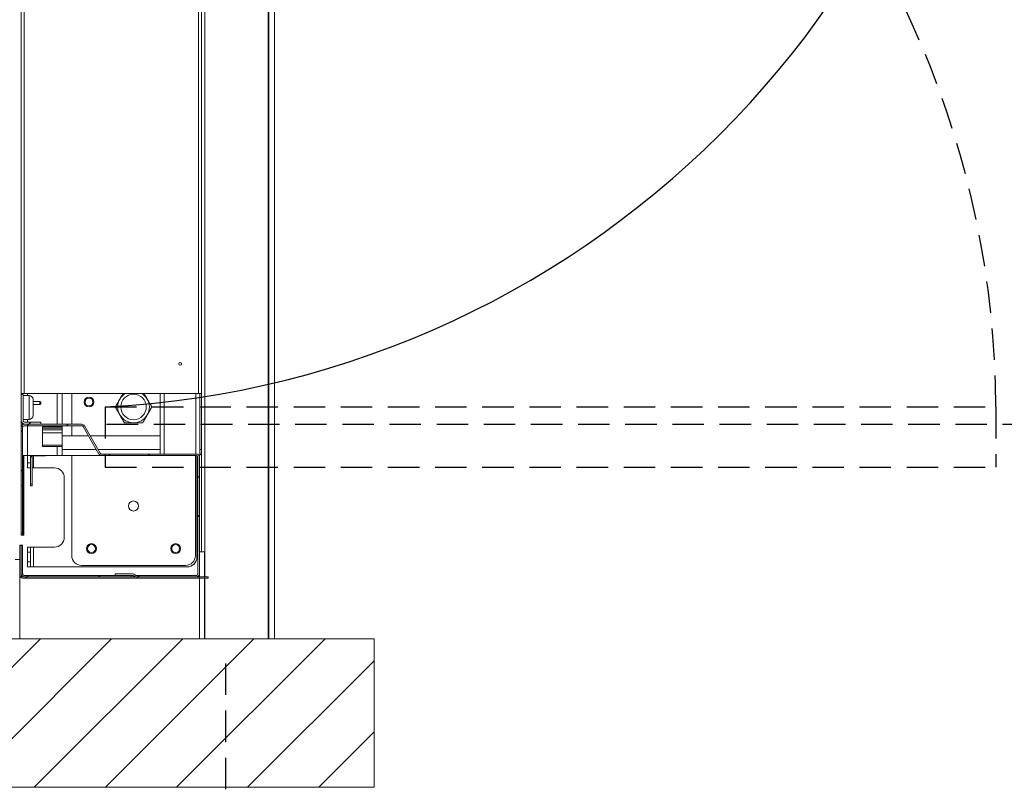
# Model space of a CAD drawing. Units: millimetres. Extents: x 9 to 301, y -163 to 827.
# Drawn here: x 150 to 189, y 182 to 213 of the extents above; entities that cross this region are included whole.
import ezdxf

# ---------------------------------------------------------------- set-up
doc = ezdxf.new("R2010")
doc.units = ezdxf.units.MM
doc.linetypes.add('HIDDEN', pattern=[1.905, 1.27, -0.635])
doc.layers.add('G_O_', color=7, linetype='Continuous', lineweight=15)
doc.layers.add('NORMAL', color=7, linetype='Continuous')
doc.layers.add('POINTILLÉ', color=7, linetype='HIDDEN')
doc.styles.add('SLDTEXTSTYLE4', font='TXT', dxfattribs={"width": 0.663})
doc.dimstyles.new('SLDDIMSTYLE0', dxfattribs={"dimtxt": 3.344843, "dimasz": 2.5, "dimexe": 0, "dimexo": 0.0625, "dimgap": 0.836211, "dimtad": 1, "dimlfac": 25, "dimrnd": 1e-09, "dimzin": 12, "dimdsep": 46, "dimtxsty": 'SLDTEXTSTYLE4', "dimsah": 1, "dimcen": 0.09, "dimadec": 0, "dimazin": 3, "dimtfac": 1, "dimtofl": 0, "dimtmove": 0, "dimatfit": 3, "dimfxl": 0, "dimfrac": 2, "dimtolj": 1, "dimtzin": 12, "dimarcsym": 0})
doc.dimstyles.new('SLDDIMSTYLE1', dxfattribs={"dimtxt": 2.939355, "dimasz": 2.5, "dimexe": 0, "dimexo": 0.0625, "dimgap": 0.734839, "dimtad": 1, "dimlfac": 25, "dimrnd": 1e-09, "dimzin": 12, "dimdsep": 46, "dimtxsty": 'SLDTEXTSTYLE4', "dimsah": 1, "dimcen": 0.09, "dimadec": 0, "dimazin": 3, "dimtfac": 1, "dimtofl": 0, "dimtmove": 0, "dimatfit": 3, "dimfxl": 0, "dimfrac": 2, "dimtolj": 1, "dimtzin": 12, "dimarcsym": 0})
pattern_1 = [(45, (0, 0), (-2.245064, 2.245064), []), (45, (0, 1.5875), (-2.245064, 2.245064), [])]

# ---------------------------------------------------------------- blocks, each defined once
blk = doc.blocks.new('_D_6')
at = {"layer": 'POINTILLÉ', "color": 7}
for p, q in [((83.535, 186.812), (83.535, 164.812)), ((157.935, 186.812), (157.935, 164.812)), ((83.535, 165.812), (157.935, 165.812))]:
    blk.add_line(p, q, dxfattribs=at)
for points in [[(83.535, 165.812), (86.035, 165.462), (86.035, 166.162)], [(157.935, 165.812), (155.435, 166.162), (155.435, 165.462)]]:
    blk.add_solid(points, dxfattribs=at)
at = {"layer": 'POINTILLÉ', "color": 7, "insert": (101.528, 170.587), "char_height": 3.70417, "attachment_point": 1, "style": 'SLDTEXTSTYLE4'}
blk.add_mtext('186cm (sans fosse)', dxfattribs=at)
blk = doc.blocks.new('_D_7')
at = {"layer": 'POINTILLÉ', "color": 7}
for p, q in [((89.935, 186.812), (89.935, 173.317)), ((157.935, 186.812), (157.935, 173.317)), ((89.935, 174.317), (157.935, 174.317))]:
    blk.add_line(p, q, dxfattribs=at)
for points in [[(89.935, 174.317), (92.435, 173.967), (92.435, 174.667)], [(157.935, 174.317), (155.435, 174.667), (155.435, 173.967)]]:
    blk.add_solid(points, dxfattribs=at)
at = {"layer": 'POINTILLÉ', "color": 7, "insert": (96.908, 179.092), "char_height": 3.70417, "attachment_point": 1, "style": 'SLDTEXTSTYLE4'}
blk.add_mtext('170cm (avec fosse de 4cm)', dxfattribs=at)
blk = doc.blocks.new('_D_8')
at = {"layer": 'POINTILLÉ', "color": 7}
for p, q in [((185.475, 233.74), (200.872, 233.74)), ((199.872, 233.74), (199.872, 196.472)), ((153.125, 196.472), (200.872, 196.472))]:
    blk.add_line(p, q, dxfattribs=at)
for points in [[(199.872, 233.74), (199.522, 231.24), (200.222, 231.24)], [(199.872, 196.472), (200.222, 198.972), (199.522, 198.972)]]:
    blk.add_solid(points, dxfattribs=at)
at = {"layer": 'POINTILLÉ', "color": 7, "char_height": 3.175, "attachment_point": 1, "rotation": 90, "style": 'SLDTEXTSTYLE4'}
for s, insert in [('Passage utile:', (191.087, 203.052)), ('90cm', (195.779, 210.52))]:
    blk.add_mtext(s, dxfattribs=dict(at, insert=insert))

msp = doc.modelspace()

# ---------------------------------------------------------------- hatches: boundary and pattern name
at = {"linetype": 'Continuous', "lineweight": 0}
h = msp.add_hatch(dxfattribs=at)
h.set_pattern_fill('STEEL', style=0)
h.set_pattern_definition(pattern_1)
edge = h.paths.add_edge_path(flags=0)
edge.add_line((149.75462, 196.63168), (149.75462, 197.67168))
edge.add_line((149.75462, 197.67168), (149.67462, 197.67168))
edge.add_line((149.67462, 197.67168), (149.67462, 196.63168))
edge.add_arc((149.83462, 196.63168), 0.16, 180, 270)
edge.add_line((149.83462, 196.47168), (150.47462, 196.47168))
edge.add_line((150.47462, 196.47168), (150.47462, 196.55168))
edge.add_line((150.47462, 196.55168), (149.83462, 196.55168))
edge.add_arc((149.83462, 196.63168), 0.08, 180, 270, ccw=False)
h = msp.add_hatch(dxfattribs=at)
h.set_pattern_fill('STEEL', style=0)
h.set_pattern_definition(pattern_1)
edge = h.paths.add_edge_path(flags=0)
edge.add_arc((156.75462, 195.15168), 0.06, 0, 90, ccw=False)
edge.add_line((156.81462, 195.15168), (156.81462, 190.43168))
edge.add_arc((156.75462, 190.43168), 0.06, 270, 360, ccw=False)
edge.add_line((156.75462, 190.37168), (154.30997, 190.37168))
edge.add_arc((154.30997, 190.43168), 0.06, 225, 270, ccw=False)
edge.add_line((154.26754, 190.38925), (154.26026, 190.39653))
edge.add_arc((154.17541, 190.31168), 0.12, 45, 90)
edge.add_line((154.17541, 190.43168), (153.47462, 190.43168))
edge.add_line((153.47462, 190.43168), (153.47462, 190.37168))
edge.add_line((153.47462, 190.37168), (154.17541, 190.37168))
edge.add_arc((154.17541, 190.31168), 0.06, 45, 90, ccw=False)
edge.add_line((154.21783, 190.3541), (154.22511, 190.34683))
edge.add_arc((154.30997, 190.43168), 0.12, 225, 270)
edge.add_line((154.30997, 190.31168), (156.75462, 190.31168))
edge.add_arc((156.75462, 190.43168), 0.12, 270, 360)
edge.add_line((156.87462, 190.43168), (156.87462, 195.15168))
edge.add_arc((156.75462, 195.15168), 0.12, 0, 90)
edge.add_line((156.75462, 195.27168), (152.92208, 195.27168))
edge.add_arc((152.92208, 195.33168), 0.06, 210, 270, ccw=False)
edge.add_line((152.87012, 195.30168), (152.22926, 196.41168))
edge.add_arc((152.12534, 196.35168), 0.12, 30, 90)
edge.add_line((152.12534, 196.47168), (149.79462, 196.47168))
edge.add_arc((149.79462, 196.35168), 0.12, 90, 180)
edge.add_line((149.67462, 196.35168), (149.67462, 193.99168))
edge.add_line((149.67462, 193.99168), (149.73462, 193.99168))
edge.add_line((149.73462, 193.99168), (149.73462, 196.35168))
edge.add_arc((149.79462, 196.35168), 0.06, 90, 180, ccw=False)
edge.add_line((149.79462, 196.41168), (152.12534, 196.41168))
edge.add_arc((152.12534, 196.35168), 0.06, 30, 90, ccw=False)
edge.add_line((152.1773, 196.38168), (152.81816, 195.27168))
edge.add_arc((152.92208, 195.33168), 0.12, 210, 270)
edge.add_line((152.92208, 195.21168), (156.75462, 195.21168))
h = msp.add_hatch(dxfattribs=at)
h.set_pattern_fill('ANSI31', style=0)
edge = h.paths.add_edge_path(flags=0)
edge.add_line((149.62662, 191.59168), (149.62662, 190.35968))
edge.add_arc((149.72262, 190.35968), 0.096, 180, 270)
edge.add_line((149.72262, 190.26368), (157.22662, 190.26368))
edge.add_line((157.22662, 190.26368), (157.22662, 190.31168))
edge.add_line((157.22662, 190.31168), (149.72262, 190.31168))
edge.add_arc((149.72262, 190.35968), 0.048, 180, 270, ccw=False)
edge.add_line((149.67462, 190.35968), (149.67462, 191.59168))
edge.add_line((149.67462, 191.59168), (149.62662, 191.59168))
h = msp.add_hatch(dxfattribs=at)
h.set_pattern_fill('STEEL', style=0)
h.set_pattern_definition(pattern_1)
edge = h.paths.add_edge_path(flags=0)
edge.add_arc((149.79462, 190.43168), 0.12, 180, 270)
edge.add_line((149.79462, 190.31168), (154.11462, 190.31168))
edge.add_line((154.11462, 190.31168), (154.11462, 190.37168))
edge.add_line((154.11462, 190.37168), (149.79462, 190.37168))
edge.add_arc((149.79462, 190.43168), 0.06, 180, 270, ccw=False)
edge.add_line((149.73462, 190.43168), (149.73462, 191.59168))
edge.add_line((149.73462, 191.59168), (149.67462, 191.59168))
edge.add_line((149.67462, 191.59168), (149.67462, 190.43168))
at = {"layer": 'NORMAL'}
h = msp.add_hatch(dxfattribs=at)
h.set_pattern_fill('ANSI31', scale=0.64, style=0)
h.paths.add_polyline_path([(163.93462, 181.81168), (163.93462, 187.81168), (83.53462, 187.81168), (83.53462, 181.81168)], flags=0)

# ---------------------------------------------------------------- linework, layer by layer
at = {"color": 7, "linetype": 'Continuous', "lineweight": 15}
for p, q in [((149.67462, 233.91168), (149.67462, 197.71168)), ((149.79462, 233.91168), (149.79462, 197.71168)), ((156.95462, 197.71168), (156.95462, 233.73968)), ((159.90345, 187.81168), (159.90345, 233.73968)), ((149.67462, 197.71168), (149.79462, 197.71168)), ((149.67462, 197.67168), (149.67462, 197.71168)), ((149.73462, 197.67168), (149.73462, 197.71168)), ((149.79462, 197.71168), (156.83462, 197.71168)), ((151.33462, 196.47168), (151.33462, 197.71168)), ((151.71462, 197.71168), (151.71462, 196.47168)), ((155.29462, 196.01168), (155.29462, 197.71168)), ((156.95462, 197.71168), (156.83462, 197.71168)), ((156.89462, 195.21168), (156.89462, 197.71168)), ((156.95287, 197.71168), (156.95287, 191.31827)), ((149.67462, 196.63168), (149.67462, 197.67168)), ((149.75462, 197.67168), (149.67462, 197.67168)), ((149.75462, 196.63168), (149.75462, 197.67168)), ((149.99462, 197.63168), (149.75462, 197.63168)), ((150.15462, 196.83168), (150.15462, 197.47168)), ((150.43462, 197.39168), (150.15462, 197.39168)), ((150.47462, 197.35168), (150.47462, 197.33168)), ((150.47462, 197.33168), (150.47462, 197.31168)), ((150.15462, 197.27168), (150.43462, 197.27168)), ((149.67462, 196.35168), (149.67462, 196.63168)), ((149.73462, 196.4556), (149.73462, 196.50678)), ((149.75462, 196.67168), (149.99462, 196.67168)), ((150.47462, 196.55168), (149.83462, 196.55168)), ((150.47462, 196.47168), (150.47462, 196.55168)), ((149.67462, 193.99168), (149.67462, 196.35168)), ((149.73462, 193.99168), (149.73462, 196.35168)), ((149.79462, 196.47168), (152.12534, 196.47168)), ((149.79462, 196.41168), (152.12534, 196.41168)), ((150.47462, 196.47168), (149.83462, 196.47168)), ((150.53462, 196.31168), (150.53462, 196.37168)), ((150.53462, 196.37168), (151.33462, 196.37168)), ((150.53462, 196.25168), (150.53462, 196.31168)), ((150.53462, 196.31168), (151.33462, 196.31168)), ((150.53462, 196.25168), (151.33462, 196.25168)), ((150.53462, 196.13168), (150.53462, 196.25168)), ((150.53462, 196.13168), (151.33462, 196.13168)), ((150.53462, 195.63168), (150.53462, 196.13168)), ((151.33462, 196.37168), (151.33462, 196.41168)), ((151.33462, 196.31168), (151.33462, 196.37168)), ((151.33462, 196.25168), (151.33462, 196.31168)), ((151.33462, 196.13168), (151.33462, 196.25168)), ((151.33462, 195.63168), (151.33462, 196.13168)), ((151.71462, 196.41168), (151.71462, 196.01168)), ((152.1773, 196.38168), (152.81816, 195.27168)), ((152.22926, 196.41168), (152.87012, 195.30168)), ((151.33462, 196.01168), (152.39092, 196.01168)), ((152.4602, 196.01168), (155.29462, 196.01168)), ((155.29462, 196.01168), (155.29462, 195.45168)), ((150.53462, 195.63168), (151.33462, 195.63168)), ((150.53462, 195.57168), (150.53462, 195.63168)), ((150.53462, 195.57168), (151.33462, 195.57168)), ((151.33462, 195.57168), (151.33462, 195.63168)), ((151.33462, 195.45168), (151.33462, 195.57168)), ((151.33462, 195.45168), (151.33462, 195.21504)), ((155.29462, 195.27168), (155.29462, 195.45168)), ((156.89462, 195.45168), (156.95287, 195.45168)), ((149.93462, 195.21168), (149.73462, 195.21168)), ((149.78692, 195.21168), (149.78692, 192.07168)), ((151.13462, 195.21168), (149.93462, 195.21168)), ((149.93462, 194.91168), (149.93462, 195.21168)), ((149.93462, 194.91168), (150.05462, 194.91168)), ((149.93462, 194.71168), (149.93462, 194.91168)), ((150.05462, 195.19168), (150.05462, 195.21168)), ((150.17462, 195.19168), (150.05462, 195.19168)), ((150.05462, 195.16168), (150.05462, 195.19168)), ((150.11462, 195.16168), (150.05462, 195.16168)), ((150.05462, 194.07168), (150.05462, 195.16168)), ((150.11462, 195.16168), (150.11462, 195.19168)), ((150.11462, 194.07168), (150.11462, 195.16168)), ((150.17462, 195.19168), (150.53462, 195.19168)), ((150.65462, 195.19168), (150.53462, 195.19168)), ((150.65462, 195.19168), (150.65462, 195.21168)), ((151.33462, 195.21168), (151.13462, 195.21168)), ((151.33462, 195.21168), (151.33462, 195.21504)), ((151.33462, 195.21168), (152.92209, 195.21168)), ((151.71462, 195.21168), (151.71462, 191.17168)), ((152.92209, 195.27168), (156.75462, 195.27168)), ((152.92209, 195.21168), (156.75462, 195.21168)), ((156.71462, 191.17168), (156.71462, 195.21168)), ((156.77462, 191.11168), (156.77462, 195.20825)), ((156.81462, 195.15168), (156.81462, 190.43168)), ((156.85855, 195.21168), (156.89462, 195.21168)), ((156.87462, 195.15168), (156.87462, 190.43168)), ((150.05462, 194.71168), (149.93462, 194.71168)), ((150.11462, 194.71168), (150.17462, 194.71168)), ((151.01462, 194.71168), (150.17462, 194.71168)), ((151.41462, 191.91168), (151.41462, 194.31168)), ((149.73462, 193.99168), (149.67462, 193.99168)), ((149.67462, 192.07168), (149.67462, 193.99168)), ((149.73462, 192.07168), (149.73462, 193.99168)), ((150.05462, 194.07168), (150.11462, 194.07168)), ((150.05462, 193.99168), (150.05462, 194.07168)), ((150.11462, 193.99168), (150.05462, 193.99168)), ((150.11462, 194.07168), (150.11462, 193.99168)), ((149.67462, 192.07168), (149.73462, 192.07168)), ((149.67462, 191.99168), (149.67462, 192.07168)), ((149.73462, 191.99168), (149.67462, 191.99168)), ((149.73462, 192.07168), (149.73462, 191.99168)), ((149.73462, 191.99168), (149.73485, 191.99168)), ((149.77994, 191.99168), (149.73485, 191.99168)), ((149.67462, 191.59168), (149.62662, 191.59168)), ((149.62662, 190.35968), (149.62662, 191.59168)), ((149.67462, 190.35968), (149.67462, 191.59168)), ((149.73462, 191.59168), (149.67462, 191.59168)), ((149.67462, 191.59168), (149.67462, 190.43168)), ((149.73462, 191.59168), (149.73462, 190.43168)), ((149.93462, 191.51168), (150.05462, 191.51168)), ((149.93462, 191.31168), (149.93462, 191.51168)), ((150.05462, 191.51168), (150.05462, 191.31168)), ((150.17462, 191.51168), (150.05462, 191.51168)), ((150.17462, 190.71168), (150.17462, 191.51168)), ((150.17462, 191.51168), (151.01462, 191.51168)), ((149.42662, 191.01749), (149.62662, 191.01749)), ((149.62662, 191.01749), (149.62662, 187.81168)), ((150.05462, 191.31168), (149.93462, 191.31168)), ((149.93462, 190.91168), (149.93462, 191.31168)), ((150.05462, 190.91168), (150.05462, 191.31168)), ((156.87462, 187.81168), (156.87462, 191.31827)), ((156.87462, 191.31827), (157.07462, 191.31827)), ((157.07462, 191.31827), (157.07462, 187.81168)), ((149.93462, 190.91168), (150.05462, 190.91168)), ((149.93462, 190.71168), (149.93462, 190.91168)), ((150.05462, 190.71168), (149.93462, 190.71168)), ((150.05462, 190.91168), (150.05462, 190.71168)), ((150.05462, 190.71168), (150.17462, 190.71168)), ((156.37462, 190.71168), (150.17462, 190.71168)), ((152.11462, 190.77168), (156.31462, 190.77168)), ((157.22662, 190.31168), (149.72262, 190.31168)), ((157.22662, 190.26368), (149.72262, 190.26368)), ((149.79462, 190.37168), (154.11462, 190.37168)), ((149.79462, 190.31168), (154.11462, 190.31168)), ((153.47462, 190.37168), (153.47462, 190.43168)), ((154.17541, 190.43168), (153.47462, 190.43168)), ((154.17541, 190.37168), (153.47462, 190.37168)), ((154.11462, 190.31168), (154.11462, 190.37168)), ((154.22511, 190.34683), (154.21783, 190.35411)), ((154.26754, 190.38925), (154.26026, 190.39653)), ((156.75462, 190.37168), (154.30997, 190.37168)), ((156.75462, 190.31168), (154.30997, 190.31168)), ((157.22662, 190.26368), (157.22662, 190.31168)), ((149.62662, 187.81168), (156.87462, 187.81168)), ((157.07462, 187.81168), (163.93462, 187.81168))]:
    msp.add_line(p, q, dxfattribs=at)
at = {"color": 8, "linetype": 'Continuous', "lineweight": 15}
for p, q in [((156.83462, 197.71168), (156.83462, 233.73968)), ((157.08789, 190.31168), (157.08789, 233.73968)), ((159.6463, 187.81168), (159.6463, 233.73968)), ((159.6824, 187.81168), (159.6824, 233.73968)), ((149.93462, 197.63168), (149.93462, 197.71168)), ((151.13462, 196.47168), (151.13462, 197.71168)), ((155.45462, 195.27168), (155.45462, 197.71168)), ((156.73462, 195.27168), (156.73462, 197.71168)), ((149.99462, 196.67168), (149.99462, 197.63168)), ((150.43462, 197.33168), (150.43462, 197.39168)), ((150.43462, 197.27168), (150.43462, 197.33168)), ((149.93462, 196.55168), (149.93462, 196.67168)), ((149.93462, 195.21168), (149.93462, 196.41168)), ((151.13462, 196.37168), (151.13462, 196.41168)), ((151.13462, 195.21168), (151.13462, 195.57168)), ((151.33462, 195.45168), (152.71424, 195.45168)), ((152.78352, 195.45168), (155.29462, 195.45168)), ((149.73485, 191.99168), (149.73485, 195.21168)), ((150.17462, 195.19168), (150.17462, 195.21168)), ((150.17462, 194.71168), (150.17462, 195.19168)), ((150.53462, 195.19168), (150.53462, 195.21168)), ((157.08789, 187.81168), (157.08789, 190.26368))]:
    msp.add_line(p, q, dxfattribs=at)
at = {"color": 7, "linetype": 'Continuous', "lineweight": 15}
for centre, radius in [((156.09462, 198.91168), 0.054), ((152.41462, 197.37168), 0.2), ((152.41462, 197.37168), 0.16), ((154.21462, 197.17168), 0.51592), ((154.21462, 193.17168), 0.204), ((152.51462, 191.45168), 0.2), ((152.51462, 191.45168), 0.16), ((155.91462, 191.45168), 0.2), ((155.91462, 191.45168), 0.16)]:
    msp.add_circle(centre, radius, dxfattribs=at)
for centre, radius, start, end in [((154.21462, 197.17168), 0.64, 122.461745, 150), ((154.21462, 197.17168), 0.64, 30, 57.538255), ((149.99462, 197.47168), 0.16, 0, 90), ((150.43462, 197.35168), 0.04, 0, 90), ((150.43462, 197.31168), 0.04, 270, 0), ((154.21462, 197.17168), 0.64, 150, 210), ((154.21462, 197.17168), 0.64, 330, 30), ((149.83462, 196.63168), 0.16, 180, 270), ((149.83462, 196.63168), 0.08, 180, 270), ((149.99462, 196.83168), 0.16, 270, 0), ((154.21462, 197.17168), 0.64, 210, 270), ((154.21462, 197.17168), 0.64, 270, 330), ((149.79462, 196.35168), 0.12, 90, 180), ((149.79462, 196.35168), 0.06, 90, 180), ((152.12534, 196.35168), 0.12, 30, 90), ((152.12534, 196.35168), 0.06, 30, 90), ((152.92208, 195.33168), 0.12, 210, 270), ((152.92208, 195.33168), 0.06, 210, 270), ((156.75462, 195.15168), 0.12, 0, 90), ((156.75462, 195.15168), 0.06, 0, 90), ((156.77462, 195.45168), 0.24, 300, 317.962631), ((151.01462, 194.31168), 0.4, 0, 90), ((149.55222, 192.05183), 0.23554, 345.20302, 4.832888), ((151.01462, 191.91168), 0.4, 270, 0), ((152.11462, 191.17168), 0.4, 180, 270), ((156.31462, 191.17168), 0.4, 270, 0), ((156.37462, 191.11168), 0.4, 270, 0), ((149.72262, 190.35968), 0.096, 180, 270), ((149.79462, 190.43168), 0.12, 180, 270), ((149.72262, 190.35968), 0.048, 180, 270), ((149.79462, 190.43168), 0.06, 180, 270), ((154.17541, 190.31168), 0.12, 45, 90), ((154.17541, 190.31168), 0.06, 45, 90), ((154.30997, 190.43168), 0.12, 225, 270), ((154.30997, 190.43168), 0.06, 225, 270), ((156.75462, 190.43168), 0.12, 270, 0), ((156.75462, 190.43168), 0.06, 270, 0)]:
    msp.add_arc(centre, radius, start, end, dxfattribs=at)
for points, knots in [([(153.66037, 197.49168), (153.68988, 197.54279), (153.73245, 197.61652), (153.77449, 197.68934), (153.78738, 197.71168)], [0, 0, 0, 0, 0.69328831, 1, 1, 1, 1]), ([(154.64186, 197.71168), (154.65314, 197.69214), (154.69515, 197.61937), (154.73773, 197.54562), (154.76888, 197.49168)], [0, 0, 0, 0, 0.26848744, 1, 1, 1, 1]), ([(153.47561, 197.17168), (153.48913, 197.19508), (153.55013, 197.30075), (153.61211, 197.4081), (153.66037, 197.49168)], [0, 0, 0, 0, 0.22149982, 1, 1, 1, 1]), ([(154.76888, 197.49168), (154.79974, 197.43823), (154.86173, 197.33085), (154.92291, 197.22489), (154.95363, 197.17168)], [0, 0, 0, 0, 0.497781989, 1, 1, 1, 1]), ([(153.66037, 196.85168), (153.62951, 196.90513), (153.56751, 197.01251), (153.50634, 197.11846), (153.47561, 197.17168)], [0, 0, 0, 0, 0.49778223, 1, 1, 1, 1]), ([(154.95363, 197.17168), (154.9509, 197.16695), (154.91916, 197.11197), (154.85776, 197.00564), (154.79858, 196.90312), (154.76888, 196.85168)], [0, 0, 0, 0, 0.04476174, 0.52068862, 1, 1, 1, 1]), ([(153.84512, 196.53168), (153.81465, 196.58445), (153.75348, 196.69041), (153.69148, 196.79779), (153.66037, 196.85168)], [0, 0, 0, 0, 0.49811131, 1, 1, 1, 1]), ([(154.21462, 196.53168), (154.1529, 196.53168), (154.02891, 196.53168), (153.90656, 196.53168), (153.84512, 196.53168)], [0, 0, 0, 0, 0.49778064, 1, 1, 1, 1]), ([(154.58413, 196.53168), (154.52319, 196.53168), (154.40084, 196.53168), (154.27685, 196.53168), (154.21462, 196.53168)], [0, 0, 0, 0, 0.498112986, 1, 1, 1, 1]), ([(154.76888, 196.85168), (154.72063, 196.7681), (154.65865, 196.66075), (154.59764, 196.55508), (154.58413, 196.53168)], [0, 0, 0, 0, 0.77850018, 1, 1, 1, 1])]:
    msp.add_open_spline(points, degree=3, knots=knots, dxfattribs=at)
at = {"layer": 'G_O_', "color": 7}
for p, q in [((83.53462, 187.81168), (163.93462, 187.81168)), ((163.93462, 187.81168), (163.93462, 181.81168)), ((83.53462, 181.81168), (163.93462, 181.81168))]:
    msp.add_line(p, q, dxfattribs=at)
at = {"layer": 'NORMAL', "color": 7}
msp.add_arc((151.13462, 235.04368), 37.92112, 272.915088, 359.558807, dxfattribs=at)
at = {"layer": 'POINTILLÉ', "color": 7}
for p, q in [((153.06314, 197.17162), (189.05462, 197.17162)), ((153.06314, 197.17162), (153.06314, 194.74457)), ((189.05462, 197.17162), (189.05462, 194.74457)), ((153.06314, 194.74457), (189.05462, 194.74457))]:
    msp.add_line(p, q, dxfattribs=at)
msp.add_arc((151.13462, 196.96043), 37.92059, 0.319104, 88.863856, dxfattribs=at)

# ---------------------------------------------------------------- dimensions: what is measured, and where the dimension line sits
dim = msp.add_linear_dim(base=(199.87222, 196.47168), p1=(184.47462, 233.73968), p2=(152.12534, 196.47168), angle=90, text='Passage utile:\\P90cm', dimstyle='SLDDIMSTYLE1', dxfattribs=at)
dim.commit()
dim.dimension.update_dxf_attribs({"geometry": '_D_8', "text_midpoint": (199.87222, 215.10568), "dimtype": 160})
for base, p1, text, picture, middle in [((157.93462, 165.81168), (83.53462, 187.81168), '186cm (sans fosse)', '_D_6', (120.73462, 165.81168)), ((157.93462, 174.31732), (89.93462, 187.81168), '170cm (avec fosse de 4cm)', '_D_7', (123.93462, 174.31732))]:
    dim = msp.add_linear_dim(base=base, p1=p1, p2=(157.93462, 187.81168), text=text, dimstyle='SLDDIMSTYLE0', dxfattribs=at)
    dim.commit()
    dim.dimension.update_dxf_attribs({"geometry": picture, "text_midpoint": middle, "dimtype": 160})

doc.saveas('drawing.dxf')
